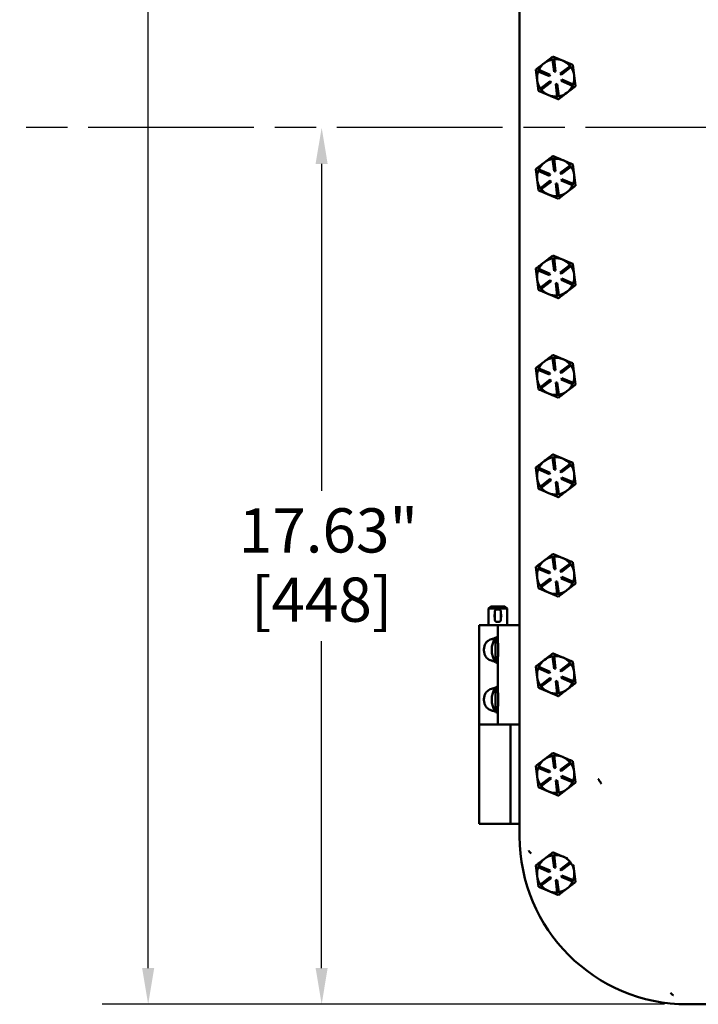
# Model space of a CAD drawing. Units: inches. Extents: x 1 to 162, y 1 to 125.
# Drawn here: x 35 to 48, y 42 to 62 of the extents above; entities that cross this region are included whole.
import ezdxf

# ---------------------------------------------------------------- set-up
doc = ezdxf.new("R2010")
doc.units = ezdxf.units.IN
doc.header["$LTSCALE"] = 7.407407
doc.header["$MEASUREMENT"] = 0
doc.linetypes.add('CHAIN', pattern=[0.7087, 0.4724, -0.0591, 0.1181, -0.0591])
for name, color, linetype, lineweight in [('Centerline (ANSI)', 7, 'Continuous', 25), ('Dimension (ANSI)', 7, 'Continuous', 25), ('Visible (ANSI)', 7, 'Continuous', 50)]:
    doc.layers.add(name, color=color, linetype=linetype, lineweight=lineweight)
doc.styles.add('Note Text (ANSI)', font='tahoma.ttf')
doc.dimstyles.new('Default (ANSI)', dxfattribs={"dimscale": 7.407407, "dimtxt": 0.12, "dimasz": 0.098425, "dimexe": 0.125, "dimexo": 0.0625, "dimgap": 0.031496, "dimtad": 0, "dimtih": 1, "dimtoh": 1, "dimrnd": 1e-08, "dimzin": 4, "dimdsep": 46, "dimtxsty": 'Note Text (ANSI)', "dimcen": 0.09, "dimdle": 0.393701, "dimclrd": 256, "dimclre": 256, "dimclrt": 256, "dimadec": 0, "dimazin": 1, "dimtfac": 1, "dimtofl": 0, "dimtmove": 0, "dimatfit": 3, "dimfxl": 1, "dimtolj": 1, "dimtzin": 4, "dimlwd": -1, "dimlwe": -1, "dimarcsym": 0})

# ---------------------------------------------------------------- blocks, each defined once
blk = doc.blocks.new('*D23')
at = {"layer": 'Defpoints', "color": 0, "transparency": 16777216}
for p in [(47.958, 77.671), (37.113, 42.421), (47.958, 42.421)]:
    blk.add_point(p, dxfattribs=at)
at = {"layer": 'Dimension (ANSI)', "transparency": 16777216}
for p, q in [((47.495, 77.671), (36.187, 77.671)), ((37.113, 76.942), (37.113, 67.076)), ((37.113, 43.15), (37.113, 64.054)), ((47.495, 42.421), (36.187, 42.421))]:
    blk.add_line(p, q, dxfattribs=at)
for points in [[(36.992, 76.942), (37.235, 76.942), (37.113, 77.671)], [(36.992, 43.15), (37.235, 43.15), (37.113, 42.421)]]:
    blk.add_solid(points, dxfattribs=at)
at = {"layer": 'Dimension (ANSI)', "transparency": 16777216, "attachment_point": 2, "style": 'Note Text (ANSI)'}
for s, insert, char_height in [('\\A1; 35.25"', (37.113, 66.724), 0.88889), ('\\A1;[895]', (37.113, 65.332), 0.8889)]:
    blk.add_mtext(s, dxfattribs=dict(at, insert=insert, char_height=char_height))
blk = doc.blocks.new('*D24')
at = {"layer": 'Defpoints', "color": 0, "transparency": 16777216}
for p in [(40.602, 60.046), (41.384, 60.046), (47.958, 42.421)]:
    blk.add_point(p, dxfattribs=at)
at = {"layer": 'Dimension (ANSI)', "transparency": 16777216}
for p, q in [((40.602, 59.317), (40.602, 52.744)), ((40.602, 43.15), (40.602, 49.722)), ((47.495, 42.421), (39.676, 42.421))]:
    blk.add_line(p, q, dxfattribs=at)
for points in [[(40.48, 59.317), (40.723, 59.317), (40.602, 60.046)], [(40.48, 43.15), (40.723, 43.15), (40.602, 42.421)]]:
    blk.add_solid(points, dxfattribs=at)
at = {"layer": 'Dimension (ANSI)', "transparency": 16777216, "attachment_point": 2, "style": 'Note Text (ANSI)'}
for s, insert, char_height in [('\\A1; \\fTahoma|b0|i0;\\H0.8889;17.63"', (40.602, 52.393), 0.88889), ('\\A1;[448]', (40.602, 51), 0.8889)]:
    blk.add_mtext(s, dxfattribs=dict(at, insert=insert, char_height=char_height))

msp = doc.modelspace()

# ---------------------------------------------------------------- linework, layer by layer
at = {"layer": 'Centerline (ANSI)', "linetype": 'CHAIN', "ltscale": 0.952448}
msp.add_line((109.241, 60.046), (17.01, 60.046), dxfattribs=at)
at = {"layer": 'Visible (ANSI)'}
for p, q in [((44.583, 72.046), (44.583, 50.046)), ((45.246, 61.416), (45.275, 61.42)), ((45.277, 61.168), (45.246, 61.416)), ((45.275, 61.42), (45.307, 61.172)), ((45.457, 61.39), (45.449, 61.393)), ((44.956, 61.177), (44.968, 61.205)), ((45.187, 61.08), (44.956, 61.177)), ((44.968, 61.205), (45.199, 61.108)), ((45.307, 61.172), (45.277, 61.168)), ((45.398, 61.134), (45.597, 61.285)), ((45.615, 61.261), (45.417, 61.11)), ((45.597, 61.285), (45.615, 61.261)), ((45.001, 60.831), (45.199, 60.982)), ((45.199, 61.108), (45.187, 61.08)), ((45.199, 60.982), (45.218, 60.958)), ((45.417, 61.11), (45.398, 61.134)), ((45.418, 60.984), (45.429, 61.012)), ((45.648, 60.887), (45.418, 60.984)), ((45.429, 61.012), (45.66, 60.915)), ((45.68, 61.089), (45.679, 61.098)), ((45.019, 60.807), (45.001, 60.831)), ((45.218, 60.958), (45.019, 60.807)), ((45.309, 60.92), (45.339, 60.924)), ((45.341, 60.672), (45.309, 60.92)), ((45.339, 60.924), (45.37, 60.676)), ((45.66, 60.915), (45.648, 60.887)), ((45.37, 60.676), (45.341, 60.672)), ((45.246, 59.416), (45.275, 59.42)), ((45.277, 59.168), (45.246, 59.416)), ((45.275, 59.42), (45.307, 59.172)), ((45.457, 59.39), (45.449, 59.393)), ((44.956, 59.177), (44.968, 59.205)), ((44.968, 59.205), (45.199, 59.108)), ((45.398, 59.134), (45.597, 59.285)), ((45.615, 59.261), (45.417, 59.11)), ((45.597, 59.285), (45.615, 59.261)), ((45.187, 59.08), (44.956, 59.177)), ((45.199, 59.108), (45.187, 59.08)), ((45.307, 59.172), (45.277, 59.168)), ((45.417, 59.11), (45.398, 59.134)), ((45.418, 58.984), (45.429, 59.012)), ((45.429, 59.012), (45.66, 58.915)), ((45.68, 59.089), (45.679, 59.098)), ((45.001, 58.831), (45.199, 58.982)), ((45.019, 58.807), (45.001, 58.831)), ((45.218, 58.958), (45.019, 58.807)), ((45.199, 58.982), (45.218, 58.958)), ((45.309, 58.92), (45.339, 58.924)), ((45.341, 58.672), (45.309, 58.92)), ((45.339, 58.924), (45.37, 58.676)), ((45.648, 58.887), (45.418, 58.984)), ((45.66, 58.915), (45.648, 58.887)), ((45.37, 58.676), (45.341, 58.672)), ((45.246, 57.416), (45.275, 57.42)), ((45.277, 57.168), (45.246, 57.416)), ((45.275, 57.42), (45.307, 57.172)), ((45.398, 57.134), (45.597, 57.285)), ((45.615, 57.261), (45.417, 57.11)), ((45.457, 57.39), (45.449, 57.393)), ((45.597, 57.285), (45.615, 57.261)), ((44.956, 57.177), (44.968, 57.205)), ((45.187, 57.08), (44.956, 57.177)), ((44.968, 57.205), (45.199, 57.108)), ((45.199, 57.108), (45.187, 57.08)), ((45.307, 57.172), (45.277, 57.168)), ((45.417, 57.11), (45.398, 57.134)), ((45.418, 56.984), (45.429, 57.012)), ((45.429, 57.012), (45.66, 56.915)), ((45.68, 57.089), (45.679, 57.098)), ((45.001, 56.831), (45.199, 56.982)), ((45.019, 56.807), (45.001, 56.831)), ((45.218, 56.958), (45.019, 56.807)), ((45.199, 56.982), (45.218, 56.958)), ((45.309, 56.92), (45.339, 56.924)), ((45.341, 56.672), (45.309, 56.92)), ((45.339, 56.924), (45.37, 56.676)), ((45.648, 56.887), (45.418, 56.984)), ((45.66, 56.915), (45.648, 56.887)), ((45.37, 56.676), (45.341, 56.672)), ((45.246, 55.416), (45.275, 55.42)), ((45.277, 55.168), (45.246, 55.416)), ((45.275, 55.42), (45.307, 55.172)), ((45.398, 55.134), (45.597, 55.285)), ((45.615, 55.261), (45.417, 55.11)), ((45.457, 55.39), (45.449, 55.393)), ((45.597, 55.285), (45.615, 55.261)), ((44.956, 55.177), (44.968, 55.205)), ((45.187, 55.08), (44.956, 55.177)), ((44.968, 55.205), (45.199, 55.108)), ((45.199, 55.108), (45.187, 55.08)), ((45.307, 55.172), (45.277, 55.168)), ((45.417, 55.11), (45.398, 55.134)), ((45.68, 55.089), (45.679, 55.098)), ((45.001, 54.831), (45.199, 54.982)), ((45.218, 54.958), (45.019, 54.807)), ((45.199, 54.982), (45.218, 54.958)), ((45.309, 54.92), (45.339, 54.924)), ((45.341, 54.672), (45.309, 54.92)), ((45.339, 54.924), (45.37, 54.676)), ((45.418, 54.984), (45.429, 55.012)), ((45.648, 54.887), (45.418, 54.984)), ((45.429, 55.012), (45.66, 54.915)), ((45.66, 54.915), (45.648, 54.887)), ((45.019, 54.807), (45.001, 54.831)), ((45.37, 54.676), (45.341, 54.672)), ((45.246, 53.416), (45.275, 53.42)), ((45.277, 53.168), (45.246, 53.416)), ((45.275, 53.42), (45.307, 53.172)), ((45.398, 53.134), (45.597, 53.285)), ((45.615, 53.261), (45.417, 53.11)), ((45.457, 53.39), (45.449, 53.393)), ((45.597, 53.285), (45.615, 53.261)), ((44.956, 53.177), (44.968, 53.205)), ((45.187, 53.08), (44.956, 53.177)), ((44.968, 53.205), (45.199, 53.108)), ((45.199, 53.108), (45.187, 53.08)), ((45.307, 53.172), (45.277, 53.168)), ((45.417, 53.11), (45.398, 53.134)), ((45.68, 53.089), (45.679, 53.098)), ((45.001, 52.831), (45.199, 52.982)), ((45.218, 52.958), (45.019, 52.807)), ((45.199, 52.982), (45.218, 52.958)), ((45.309, 52.92), (45.339, 52.924)), ((45.341, 52.672), (45.309, 52.92)), ((45.339, 52.924), (45.37, 52.676)), ((45.418, 52.984), (45.429, 53.012)), ((45.648, 52.887), (45.418, 52.984)), ((45.429, 53.012), (45.66, 52.915)), ((45.66, 52.915), (45.648, 52.887)), ((45.019, 52.807), (45.001, 52.831)), ((45.37, 52.676), (45.341, 52.672)), ((45.246, 51.416), (45.275, 51.42)), ((45.277, 51.168), (45.246, 51.416)), ((45.275, 51.42), (45.307, 51.172)), ((45.398, 51.134), (45.597, 51.285)), ((45.457, 51.39), (45.449, 51.393)), ((45.597, 51.285), (45.615, 51.261)), ((44.956, 51.177), (44.968, 51.205)), ((45.187, 51.08), (44.956, 51.177)), ((44.968, 51.205), (45.199, 51.108)), ((45.199, 51.108), (45.187, 51.08)), ((45.307, 51.172), (45.277, 51.168)), ((45.417, 51.11), (45.398, 51.134)), ((45.615, 51.261), (45.417, 51.11)), ((45.68, 51.089), (45.679, 51.098)), ((45.001, 50.831), (45.199, 50.982)), ((45.218, 50.958), (45.019, 50.807)), ((45.199, 50.982), (45.218, 50.958)), ((45.309, 50.92), (45.339, 50.924)), ((45.341, 50.672), (45.309, 50.92)), ((45.339, 50.924), (45.37, 50.676)), ((45.418, 50.984), (45.429, 51.012)), ((45.648, 50.887), (45.418, 50.984)), ((45.429, 51.012), (45.66, 50.915)), ((45.66, 50.915), (45.648, 50.887)), ((45.019, 50.807), (45.001, 50.831)), ((45.37, 50.676), (45.341, 50.672)), ((44.002, 50.421), (43.958, 50.377)), ((44.333, 50.377), (43.958, 50.377)), ((43.958, 50.046), (43.958, 50.377)), ((44.002, 50.421), (44.289, 50.421)), ((44.083, 50.152), (44.083, 50.315)), ((44.164, 50.358), (44.127, 50.358)), ((44.208, 50.315), (44.208, 50.152)), ((44.289, 50.421), (44.333, 50.377)), ((44.333, 50.046), (44.333, 50.377)), ((44.164, 50.108), (44.127, 50.108)), ((44.052, 50.046), (43.771, 50.046)), ((43.771, 50.046), (43.771, 48.046)), ((44.052, 50.046), (44.146, 50.046)), ((44.146, 50.046), (44.146, 49.723)), ((44.396, 50.046), (44.146, 50.046)), ((44.396, 50.046), (44.552, 50.046)), ((44.583, 50.046), (44.552, 50.046)), ((44.583, 50.046), (44.583, 48.046)), ((44.1, 49.798), (44.1, 49.294)), ((44.146, 49.798), (44.1, 49.798)), ((44.146, 49.294), (44.1, 49.294)), ((44.146, 49.369), (44.146, 48.723)), ((45.246, 49.416), (45.275, 49.42)), ((45.277, 49.168), (45.246, 49.416)), ((45.275, 49.42), (45.307, 49.172)), ((45.457, 49.39), (45.449, 49.393)), ((44.956, 49.177), (44.968, 49.205)), ((45.187, 49.08), (44.956, 49.177)), ((44.968, 49.205), (45.199, 49.108)), ((45.199, 49.108), (45.187, 49.08)), ((45.307, 49.172), (45.277, 49.168)), ((45.398, 49.134), (45.597, 49.285)), ((45.417, 49.11), (45.398, 49.134)), ((45.615, 49.261), (45.417, 49.11)), ((45.597, 49.285), (45.615, 49.261)), ((45.68, 49.089), (45.679, 49.098)), ((45.001, 48.831), (45.199, 48.982)), ((45.218, 48.958), (45.019, 48.807)), ((45.199, 48.982), (45.218, 48.958)), ((45.309, 48.92), (45.339, 48.924)), ((45.341, 48.672), (45.309, 48.92)), ((45.339, 48.924), (45.37, 48.676)), ((45.418, 48.984), (45.429, 49.012)), ((45.648, 48.887), (45.418, 48.984)), ((45.429, 49.012), (45.66, 48.915)), ((45.66, 48.915), (45.648, 48.887)), ((44.1, 48.798), (44.1, 48.294)), ((44.146, 48.798), (44.1, 48.798)), ((45.019, 48.807), (45.001, 48.831)), ((45.37, 48.676), (45.341, 48.672)), ((44.146, 48.369), (44.146, 48.046)), ((44.146, 48.294), (44.1, 48.294)), ((43.771, 48.046), (44.052, 48.046)), ((43.771, 46.046), (43.771, 48.046)), ((44.052, 48.046), (43.771, 48.046)), ((44.052, 48.046), (44.146, 48.046)), ((44.396, 48.046), (44.146, 48.046)), ((44.396, 48.046), (44.552, 48.046)), ((44.402, 46.046), (44.402, 48.046)), ((44.583, 48.046), (44.552, 48.046)), ((44.583, 48.046), (44.583, 45.796)), ((45.246, 47.416), (45.275, 47.42)), ((45.277, 47.168), (45.246, 47.416)), ((45.275, 47.42), (45.307, 47.172)), ((45.457, 47.39), (45.449, 47.393)), ((44.956, 47.177), (44.968, 47.205)), ((45.187, 47.08), (44.956, 47.177)), ((44.968, 47.205), (45.199, 47.108)), ((45.307, 47.172), (45.277, 47.168)), ((45.398, 47.134), (45.597, 47.285)), ((45.417, 47.11), (45.398, 47.134)), ((45.615, 47.261), (45.417, 47.11)), ((45.597, 47.285), (45.615, 47.261)), ((45.001, 46.831), (45.199, 46.982)), ((45.218, 46.958), (45.019, 46.807)), ((45.199, 47.108), (45.187, 47.08)), ((45.199, 46.982), (45.218, 46.958)), ((45.309, 46.92), (45.339, 46.924)), ((45.341, 46.672), (45.309, 46.92)), ((45.339, 46.924), (45.37, 46.676)), ((45.418, 46.984), (45.429, 47.012)), ((45.648, 46.887), (45.418, 46.984)), ((45.429, 47.012), (45.66, 46.915)), ((45.66, 46.915), (45.648, 46.887)), ((45.68, 47.089), (45.679, 47.098)), ((45.019, 46.807), (45.001, 46.831)), ((46.214, 46.883), (46.184, 46.914)), ((45.37, 46.676), (45.341, 46.672)), ((43.771, 46.046), (44.402, 46.046)), ((44.527, 46.046), (44.402, 46.046)), ((44.527, 46.046), (44.583, 46.046)), ((44.801, 45.468), (44.783, 45.486)), ((44.788, 45.454), (44.801, 45.468)), ((44.813, 45.479), (44.801, 45.468)), ((45.246, 45.416), (45.275, 45.42)), ((45.277, 45.168), (45.246, 45.416)), ((45.275, 45.42), (45.307, 45.172)), ((45.457, 45.39), (45.449, 45.393)), ((44.956, 45.177), (44.968, 45.205)), ((45.187, 45.08), (44.956, 45.177)), ((44.968, 45.205), (45.199, 45.108)), ((45.307, 45.172), (45.277, 45.168)), ((45.398, 45.134), (45.597, 45.285)), ((45.417, 45.11), (45.398, 45.134)), ((45.615, 45.261), (45.417, 45.11)), ((45.597, 45.285), (45.615, 45.261)), ((45.001, 44.831), (45.199, 44.982)), ((45.218, 44.958), (45.019, 44.807)), ((45.199, 45.108), (45.187, 45.08)), ((45.199, 44.982), (45.218, 44.958)), ((45.418, 44.984), (45.429, 45.012)), ((45.648, 44.887), (45.418, 44.984)), ((45.429, 45.012), (45.66, 44.915)), ((45.68, 45.089), (45.679, 45.098)), ((45.019, 44.807), (45.001, 44.831)), ((45.309, 44.92), (45.339, 44.924)), ((45.341, 44.672), (45.309, 44.92)), ((45.339, 44.924), (45.37, 44.676)), ((45.66, 44.915), (45.648, 44.887)), ((45.37, 44.676), (45.341, 44.672)), ((47.63, 42.639), (47.616, 42.626)), ((47.63, 42.639), (47.641, 42.651)), ((47.648, 42.621), (47.63, 42.639)), ((47.958, 42.421), (70.458, 42.421))]:
    msp.add_line(p, q, dxfattribs=at)
for centre, radius, start, end in [((45.308, 61.046), 0.375, 99.5738, 127.2813), ((45.308, 61.046), 0.375, 67.902, 94.9889), ((45.308, 61.046), 0.375, 66.6607, 67.902), ((45.308, 61.046), 0.375, 39.5738, 66.6607), ((45.308, 61.046), 0.375, 159.5738, 187.2813), ((45.308, 61.046), 0.375, 127.2813, 154.9889), ((45.308, 61.046), 0.375, 7.902, 34.9889), ((45.308, 61.046), 0.375, 187.2813, 214.9889), ((45.308, 61.046), 0.375, 339.5738, 6.6607), ((45.308, 61.046), 0.375, 6.6607, 7.902), ((45.308, 61.046), 0.375, 219.5738, 247.2813), ((45.308, 61.046), 0.375, 307.2813, 334.9889), ((45.308, 61.046), 0.375, 247.2813, 274.9889), ((45.308, 61.046), 0.375, 279.5738, 307.2813), ((45.308, 59.046), 0.375, 99.5738, 127.2813), ((45.308, 59.046), 0.375, 67.902, 94.9889), ((45.308, 59.046), 0.375, 66.6607, 67.902), ((45.308, 59.046), 0.375, 39.5738, 66.6607), ((45.308, 59.046), 0.375, 127.2813, 154.9889), ((45.308, 59.046), 0.375, 7.902, 34.9889), ((45.308, 59.046), 0.375, 159.5738, 187.2813), ((45.308, 59.046), 0.375, 187.2813, 214.9889), ((45.308, 59.046), 0.375, 339.5738, 6.6607), ((45.308, 59.046), 0.375, 6.6607, 7.902), ((45.308, 59.046), 0.375, 219.5738, 247.2813), ((45.308, 59.046), 0.375, 307.2813, 334.9889), ((45.308, 59.046), 0.375, 247.2813, 274.9889), ((45.308, 59.046), 0.375, 279.5738, 307.2813), ((45.308, 57.046), 0.375, 99.5738, 127.2813), ((45.308, 57.046), 0.375, 67.902, 94.9889), ((45.308, 57.046), 0.375, 127.2813, 154.9889), ((45.308, 57.046), 0.375, 66.6607, 67.902), ((45.308, 57.046), 0.375, 39.5738, 66.6607), ((45.308, 57.046), 0.375, 7.902, 34.9889), ((45.308, 57.046), 0.375, 159.5738, 187.2813), ((45.308, 57.046), 0.375, 339.5738, 6.6607), ((45.308, 57.046), 0.375, 6.6607, 7.902), ((45.308, 57.046), 0.375, 187.2813, 214.9889), ((45.308, 57.046), 0.375, 307.2813, 334.9889), ((45.308, 57.046), 0.375, 219.5738, 247.2813), ((45.308, 57.046), 0.375, 247.2813, 274.9889), ((45.308, 57.046), 0.375, 279.5738, 307.2813), ((45.308, 55.046), 0.375, 127.2813, 154.9889), ((45.308, 55.046), 0.375, 99.5738, 127.2813), ((45.308, 55.046), 0.375, 67.902, 94.9889), ((45.308, 55.046), 0.375, 66.6607, 67.902), ((45.308, 55.046), 0.375, 39.5738, 66.6607), ((45.308, 55.046), 0.375, 7.902, 34.9889), ((45.308, 55.046), 0.375, 159.5738, 187.2813), ((45.308, 55.046), 0.375, 339.5738, 6.6607), ((45.308, 55.046), 0.375, 6.6607, 7.902), ((45.308, 55.046), 0.375, 187.2813, 214.9889), ((45.308, 55.046), 0.375, 307.2813, 334.9889), ((45.308, 55.046), 0.375, 219.5738, 247.2813), ((45.308, 55.046), 0.375, 247.2813, 274.9889), ((45.308, 55.046), 0.375, 279.5738, 307.2813), ((45.308, 53.046), 0.375, 127.2813, 154.9889), ((45.308, 53.046), 0.375, 99.5738, 127.2813), ((45.308, 53.046), 0.375, 67.902, 94.9889), ((45.308, 53.046), 0.375, 66.6607, 67.902), ((45.308, 53.046), 0.375, 39.5738, 66.6607), ((45.308, 53.046), 0.375, 7.902, 34.9889), ((45.308, 53.046), 0.375, 159.5738, 187.2813), ((45.308, 53.046), 0.375, 339.5738, 6.6607), ((45.308, 53.046), 0.375, 6.6607, 7.902), ((45.308, 53.046), 0.375, 187.2813, 214.9889), ((45.308, 53.046), 0.375, 307.2813, 334.9889), ((45.308, 53.046), 0.375, 219.5738, 247.2813), ((45.308, 53.046), 0.375, 247.2813, 274.9889), ((45.308, 53.046), 0.375, 279.5738, 307.2813), ((45.308, 51.046), 0.375, 127.2813, 154.9889), ((45.308, 51.046), 0.375, 99.5738, 127.2813), ((45.308, 51.046), 0.375, 67.902, 94.9889), ((45.308, 51.046), 0.375, 66.6607, 67.902), ((45.308, 51.046), 0.375, 39.5738, 66.6607), ((45.308, 51.046), 0.375, 159.5738, 187.2813), ((45.308, 51.046), 0.375, 7.902, 34.9889), ((45.308, 51.046), 0.375, 339.5738, 6.6607), ((45.308, 51.046), 0.375, 6.6607, 7.902), ((45.308, 51.046), 0.375, 187.2813, 214.9889), ((45.308, 51.046), 0.375, 307.2813, 334.9889), ((45.308, 51.046), 0.375, 219.5738, 247.2813), ((45.308, 51.046), 0.375, 247.2813, 274.9889), ((45.308, 51.046), 0.375, 279.5738, 307.2813), ((44.127, 50.315), 0.0438, 90, 180), ((44.164, 50.315), 0.0438, 0, 90), ((44.127, 50.152), 0.0438, 180, 270), ((44.164, 50.152), 0.0438, 270, 0), ((44.468, 49.546), 0.446, 145.6029, 214.3971), ((45.308, 49.046), 0.375, 127.2813, 154.9889), ((45.308, 49.046), 0.375, 99.5738, 127.2813), ((45.308, 49.046), 0.375, 67.902, 94.9889), ((45.308, 49.046), 0.375, 66.6607, 67.902), ((45.308, 49.046), 0.375, 39.5738, 66.6607), ((45.308, 49.046), 0.375, 159.5738, 187.2813), ((45.308, 49.046), 0.375, 7.902, 34.9889), ((45.308, 49.046), 0.375, 6.6607, 7.902), ((45.308, 49.046), 0.375, 187.2813, 214.9889), ((45.308, 49.046), 0.375, 339.5738, 6.6607), ((44.468, 48.546), 0.446, 145.6029, 214.3971), ((45.308, 49.046), 0.375, 219.5738, 247.2813), ((45.308, 49.046), 0.375, 247.2813, 274.9889), ((45.308, 49.046), 0.375, 279.5738, 307.2813), ((45.308, 49.046), 0.375, 307.2813, 334.9889), ((45.308, 47.046), 0.375, 127.2813, 154.9889), ((45.308, 47.046), 0.375, 99.5738, 127.2813), ((45.308, 47.046), 0.375, 67.902, 94.9889), ((45.308, 47.046), 0.375, 66.6607, 67.902), ((45.308, 47.046), 0.375, 39.5738, 66.6607), ((45.308, 47.046), 0.375, 159.5738, 187.2813), ((45.308, 47.046), 0.375, 7.902, 34.9889), ((45.308, 47.046), 0.375, 187.2813, 214.9889), ((45.308, 47.046), 0.375, 339.5738, 6.6607), ((45.308, 47.046), 0.375, 6.6607, 7.902), ((45.308, 47.046), 0.375, 219.5738, 247.2813), ((45.308, 47.046), 0.375, 279.5738, 307.2813), ((45.308, 47.046), 0.375, 307.2813, 334.9889), ((45.308, 47.046), 0.375, 247.2813, 274.9889), ((47.958, 45.796), 3.375, 180, 270), ((45.308, 45.046), 0.375, 127.2813, 154.9889), ((45.308, 45.046), 0.375, 99.5738, 127.2813), ((45.308, 45.046), 0.375, 67.902, 94.9889), ((45.308, 45.046), 0.375, 39.5738, 66.6607), ((45.308, 45.046), 0.375, 159.5738, 187.2813), ((45.308, 45.046), 0.375, 7.902, 34.9889), ((45.308, 45.046), 0.375, 187.2813, 214.9889), ((45.308, 45.046), 0.375, 339.5738, 6.6607), ((45.308, 45.046), 0.375, 219.5738, 247.2813), ((45.308, 45.046), 0.375, 279.5738, 307.2813), ((45.308, 45.046), 0.375, 307.2813, 334.9889), ((45.308, 45.046), 0.375, 247.2813, 274.9889)]:
    msp.add_arc(centre, radius, start, end, dxfattribs=at)
for centre, major_axis, start_param, end_param in [((44.79, 45.452), (-0.0431, -0.0453), 4.109263, 4.71155), ((47.614, 42.628), (0.0453, 0.0431), 4.713228, 5.315515)]:
    msp.add_ellipse(centre, major_axis=major_axis, ratio=0.034901, start_param=start_param, end_param=end_param, dxfattribs=at)
for points, weights in [([(45.253, 61.475), (45.161, 61.405), (45.081, 61.344)], [1.34575504669, 1.4498267712, 1.44982677123]), ([(45.449, 61.393), (45.358, 61.432), (45.253, 61.475)], [1.44983996636, 1.44777813008, 1.34576446124]), ([(45.653, 61.308), (45.548, 61.352), (45.457, 61.39)], [1.34578561867, 1.44777834384, 1.44983996629]), ([(45.081, 61.344), (45.001, 61.283), (44.909, 61.213)], [1.44982677128, 1.44982677124, 1.34573389249]), ([(44.909, 61.213), (44.923, 61.098), (44.936, 60.998)], [1.34573389251, 1.44982677124, 1.44982677128]), ([(45.679, 61.098), (45.667, 61.195), (45.653, 61.308)], [1.44983996631, 1.44777834385, 1.34578561867]), ([(44.936, 60.998), (44.949, 60.899), (44.963, 60.784)], [1.44982677125, 1.44982677121, 1.34573389247]), ([(45.707, 60.879), (45.693, 60.992), (45.68, 61.089)], [1.34576446124, 1.44777813007, 1.44983996635]), ([(44.963, 60.784), (45.071, 60.739), (45.163, 60.7)], [1.34573389246, 1.4498267712, 1.44982677123]), ([(45.535, 60.748), (45.615, 60.808), (45.707, 60.879)], [1.44982677127, 1.44982677123, 1.34575504671]), ([(45.163, 60.7), (45.256, 60.661), (45.363, 60.616)], [1.44982677129, 1.44982677125, 1.3457338925]), ([(45.363, 60.616), (45.455, 60.687), (45.535, 60.748)], [1.34573389248, 1.44982677121, 1.44982677125]), ([(45.253, 59.475), (45.161, 59.405), (45.081, 59.344)], [1.34575504669, 1.4498267712, 1.44982677123]), ([(45.449, 59.393), (45.358, 59.432), (45.253, 59.475)], [1.44983996636, 1.44777813008, 1.34576446124]), ([(45.653, 59.308), (45.548, 59.352), (45.457, 59.39)], [1.34578561867, 1.44777834384, 1.44983996629]), ([(45.081, 59.344), (45.001, 59.283), (44.909, 59.213)], [1.44982677128, 1.44982677124, 1.34573389249]), ([(44.909, 59.213), (44.923, 59.098), (44.936, 58.998)], [1.34573389251, 1.44982677124, 1.44982677128]), ([(45.679, 59.098), (45.667, 59.195), (45.653, 59.308)], [1.44983996631, 1.44777834385, 1.34578561867]), ([(44.936, 58.998), (44.949, 58.899), (44.963, 58.784)], [1.44982677125, 1.44982677121, 1.34573389247]), ([(45.707, 58.879), (45.693, 58.992), (45.68, 59.089)], [1.34576446124, 1.44777813007, 1.44983996635]), ([(45.535, 58.748), (45.615, 58.808), (45.707, 58.879)], [1.44982677127, 1.44982677123, 1.34575504671]), ([(44.963, 58.784), (45.071, 58.739), (45.163, 58.7)], [1.34573389246, 1.4498267712, 1.44982677123]), ([(45.163, 58.7), (45.256, 58.661), (45.363, 58.616)], [1.44982677129, 1.44982677125, 1.3457338925]), ([(45.363, 58.616), (45.455, 58.687), (45.535, 58.748)], [1.34573389248, 1.44982677121, 1.44982677125]), ([(45.253, 57.475), (45.161, 57.405), (45.081, 57.344)], [1.34575504669, 1.4498267712, 1.44982677123]), ([(45.449, 57.393), (45.358, 57.432), (45.253, 57.475)], [1.44983996636, 1.44777813008, 1.34576446124]), ([(45.081, 57.344), (45.001, 57.283), (44.909, 57.213)], [1.44982677128, 1.44982677124, 1.34573389249]), ([(44.909, 57.213), (44.923, 57.098), (44.936, 56.998)], [1.34573389251, 1.44982677124, 1.44982677128]), ([(45.653, 57.308), (45.548, 57.352), (45.457, 57.39)], [1.34578561867, 1.44777834384, 1.44983996629]), ([(45.679, 57.098), (45.667, 57.195), (45.653, 57.308)], [1.44983996631, 1.44777834385, 1.34578561867]), ([(45.707, 56.879), (45.693, 56.992), (45.68, 57.089)], [1.34576446124, 1.44777813007, 1.44983996635]), ([(44.936, 56.998), (44.949, 56.899), (44.963, 56.784)], [1.44982677125, 1.44982677121, 1.34573389247]), ([(45.535, 56.748), (45.615, 56.808), (45.707, 56.879)], [1.44982677127, 1.44982677123, 1.34575504671]), ([(44.963, 56.784), (45.071, 56.739), (45.163, 56.7)], [1.34573389246, 1.4498267712, 1.44982677123]), ([(45.163, 56.7), (45.256, 56.661), (45.363, 56.616)], [1.44982677129, 1.44982677125, 1.3457338925]), ([(45.363, 56.616), (45.455, 56.687), (45.535, 56.748)], [1.34573389248, 1.44982677121, 1.44982677125]), ([(45.253, 55.475), (45.161, 55.405), (45.081, 55.344)], [1.34575504669, 1.4498267712, 1.44982677123]), ([(45.449, 55.393), (45.358, 55.432), (45.253, 55.475)], [1.44983996636, 1.44777813008, 1.34576446124]), ([(45.081, 55.344), (45.001, 55.283), (44.909, 55.213)], [1.44982677128, 1.44982677124, 1.34573389249]), ([(45.653, 55.308), (45.548, 55.352), (45.457, 55.39)], [1.34578561867, 1.44777834384, 1.44983996629]), ([(45.679, 55.098), (45.667, 55.195), (45.653, 55.308)], [1.44983996631, 1.44777834385, 1.34578561867]), ([(44.909, 55.213), (44.923, 55.098), (44.936, 54.998)], [1.34573389251, 1.44982677124, 1.44982677128]), ([(45.707, 54.879), (45.693, 54.992), (45.68, 55.089)], [1.34576446124, 1.44777813007, 1.44983996635]), ([(44.936, 54.998), (44.949, 54.899), (44.963, 54.784)], [1.44982677125, 1.44982677121, 1.34573389247]), ([(45.535, 54.748), (45.615, 54.808), (45.707, 54.879)], [1.44982677127, 1.44982677123, 1.34575504671]), ([(44.963, 54.784), (45.071, 54.739), (45.163, 54.7)], [1.34573389246, 1.4498267712, 1.44982677123]), ([(45.163, 54.7), (45.256, 54.661), (45.363, 54.616)], [1.44982677129, 1.44982677125, 1.3457338925]), ([(45.363, 54.616), (45.455, 54.687), (45.535, 54.748)], [1.34573389248, 1.44982677121, 1.44982677125]), ([(45.253, 53.475), (45.161, 53.405), (45.081, 53.344)], [1.34575504669, 1.4498267712, 1.44982677123]), ([(45.449, 53.393), (45.358, 53.432), (45.253, 53.475)], [1.44983996636, 1.44777813008, 1.34576446124]), ([(45.081, 53.344), (45.001, 53.283), (44.909, 53.213)], [1.44982677128, 1.44982677124, 1.34573389249]), ([(45.653, 53.308), (45.548, 53.352), (45.457, 53.39)], [1.34578561867, 1.44777834384, 1.44983996629]), ([(45.679, 53.098), (45.667, 53.195), (45.653, 53.308)], [1.44983996631, 1.44777834385, 1.34578561867]), ([(44.909, 53.213), (44.923, 53.098), (44.936, 52.998)], [1.34573389251, 1.44982677124, 1.44982677128]), ([(45.707, 52.879), (45.693, 52.992), (45.68, 53.089)], [1.34576446124, 1.44777813007, 1.44983996635]), ([(44.936, 52.998), (44.949, 52.899), (44.963, 52.784)], [1.44982677125, 1.44982677121, 1.34573389247]), ([(45.535, 52.748), (45.615, 52.808), (45.707, 52.879)], [1.44982677127, 1.44982677123, 1.34575504671]), ([(44.963, 52.784), (45.071, 52.739), (45.163, 52.7)], [1.34573389246, 1.4498267712, 1.44982677123]), ([(45.163, 52.7), (45.256, 52.661), (45.363, 52.616)], [1.44982677129, 1.44982677125, 1.3457338925]), ([(45.363, 52.616), (45.455, 52.687), (45.535, 52.748)], [1.34573389248, 1.44982677121, 1.44982677125]), ([(45.253, 51.475), (45.161, 51.405), (45.081, 51.344)], [1.34575504669, 1.4498267712, 1.44982677123]), ([(45.449, 51.393), (45.358, 51.432), (45.253, 51.475)], [1.44983996636, 1.44777813008, 1.34576446124]), ([(45.081, 51.344), (45.001, 51.283), (44.909, 51.213)], [1.44982677128, 1.44982677124, 1.34573389249]), ([(45.653, 51.308), (45.548, 51.352), (45.457, 51.39)], [1.34578561867, 1.44777834384, 1.44983996629]), ([(45.679, 51.098), (45.667, 51.195), (45.653, 51.308)], [1.44983996631, 1.44777834385, 1.34578561867]), ([(44.909, 51.213), (44.923, 51.098), (44.936, 50.998)], [1.34573389251, 1.44982677124, 1.44982677128]), ([(45.707, 50.879), (45.693, 50.992), (45.68, 51.089)], [1.34576446124, 1.44777813007, 1.44983996635]), ([(44.936, 50.998), (44.949, 50.899), (44.963, 50.784)], [1.44982677125, 1.44982677121, 1.34573389247]), ([(45.535, 50.748), (45.615, 50.808), (45.707, 50.879)], [1.44982677127, 1.44982677123, 1.34575504671]), ([(44.963, 50.784), (45.071, 50.739), (45.163, 50.7)], [1.34573389246, 1.4498267712, 1.44982677123]), ([(45.163, 50.7), (45.256, 50.661), (45.363, 50.616)], [1.44982677129, 1.44982677125, 1.3457338925]), ([(45.363, 50.616), (45.455, 50.687), (45.535, 50.748)], [1.34573389248, 1.44982677121, 1.44982677125]), ([(45.081, 49.344), (45.001, 49.283), (44.909, 49.213)], [1.44982677128, 1.44982677124, 1.34573389249]), ([(45.253, 49.475), (45.161, 49.405), (45.081, 49.344)], [1.34575504669, 1.4498267712, 1.44982677123]), ([(45.449, 49.393), (45.358, 49.432), (45.253, 49.475)], [1.44983996636, 1.44777813008, 1.34576446124]), ([(45.653, 49.308), (45.548, 49.352), (45.457, 49.39)], [1.34578561867, 1.44777834384, 1.44983996629]), ([(45.679, 49.098), (45.667, 49.195), (45.653, 49.308)], [1.44983996631, 1.44777834385, 1.34578561867]), ([(44.909, 49.213), (44.923, 49.098), (44.936, 48.998)], [1.34573389251, 1.44982677124, 1.44982677128]), ([(44.936, 48.998), (44.949, 48.899), (44.963, 48.784)], [1.44982677125, 1.44982677121, 1.34573389247]), ([(45.707, 48.879), (45.693, 48.992), (45.68, 49.089)], [1.34576446124, 1.44777813007, 1.44983996635]), ([(44.963, 48.784), (45.071, 48.739), (45.163, 48.7)], [1.34573389246, 1.4498267712, 1.44982677123]), ([(45.163, 48.7), (45.256, 48.661), (45.363, 48.616)], [1.44982677129, 1.44982677125, 1.3457338925]), ([(45.363, 48.616), (45.455, 48.687), (45.535, 48.748)], [1.34573389248, 1.44982677121, 1.44982677125]), ([(45.535, 48.748), (45.615, 48.808), (45.707, 48.879)], [1.44982677127, 1.44982677123, 1.34575504671]), ([(45.081, 47.344), (45.001, 47.283), (44.909, 47.213)], [1.44982677128, 1.44982677124, 1.34573389249]), ([(45.253, 47.475), (45.161, 47.405), (45.081, 47.344)], [1.34575504669, 1.4498267712, 1.44982677123]), ([(45.449, 47.393), (45.358, 47.432), (45.253, 47.475)], [1.44983996636, 1.44777813008, 1.34576446124]), ([(45.653, 47.308), (45.548, 47.352), (45.457, 47.39)], [1.34578561867, 1.44777834384, 1.44983996629]), ([(44.909, 47.213), (44.923, 47.098), (44.936, 46.998)], [1.34573389251, 1.44982677124, 1.44982677128]), ([(45.679, 47.098), (45.667, 47.195), (45.653, 47.308)], [1.44983996631, 1.44777834385, 1.34578561867]), ([(44.936, 46.998), (44.949, 46.899), (44.963, 46.784)], [1.44982677125, 1.44982677121, 1.34573389247]), ([(45.707, 46.879), (45.693, 46.992), (45.68, 47.089)], [1.34576446124, 1.44777813007, 1.44983996635]), ([(44.963, 46.784), (45.071, 46.739), (45.163, 46.7)], [1.34573389246, 1.4498267712, 1.44982677123]), ([(45.363, 46.616), (45.455, 46.687), (45.535, 46.748)], [1.34573389248, 1.44982677121, 1.44982677125]), ([(45.535, 46.748), (45.615, 46.808), (45.707, 46.879)], [1.44982677127, 1.44982677123, 1.34575504671]), ([(45.163, 46.7), (45.256, 46.661), (45.363, 46.616)], [1.44982677129, 1.44982677125, 1.3457338925]), ([(45.081, 45.344), (45.001, 45.283), (44.909, 45.213)], [1.44982677128, 1.44982677124, 1.34573389249]), ([(45.253, 45.475), (45.161, 45.405), (45.081, 45.344)], [1.34575504669, 1.4498267712, 1.44982677123]), ([(45.449, 45.393), (45.358, 45.432), (45.253, 45.475)], [1.44983996636, 1.44777813008, 1.34576446124]), ([(45.552, 45.35), (45.504, 45.371), (45.457, 45.39)], [1.42108284665, 1.44877574112, 1.44983996629]), ([(44.909, 45.213), (44.923, 45.098), (44.936, 44.998)], [1.34573389251, 1.44982677124, 1.44982677128]), ([(45.679, 45.098), (45.672, 45.159), (45.663, 45.224)], [1.44983996631, 1.44854247531, 1.40766358769]), ([(44.936, 44.998), (44.949, 44.899), (44.963, 44.784)], [1.44982677125, 1.44982677121, 1.34573389247]), ([(45.707, 44.879), (45.693, 44.992), (45.68, 45.089)], [1.34576446124, 1.44777813007, 1.44983996635]), ([(44.963, 44.784), (45.071, 44.739), (45.163, 44.7)], [1.34573389246, 1.4498267712, 1.44982677123]), ([(45.363, 44.616), (45.455, 44.687), (45.535, 44.748)], [1.34573389248, 1.44982677121, 1.44982677125]), ([(45.535, 44.748), (45.615, 44.808), (45.707, 44.879)], [1.44982677127, 1.44982677123, 1.34575504671]), ([(45.163, 44.7), (45.256, 44.661), (45.363, 44.616)], [1.44982677129, 1.44982677125, 1.3457338925])]:
    msp.add_rational_spline(points, weights, degree=2, dxfattribs=at)
for points, knots in [([(44.083, 50.201), (44.082, 50.203), (44.081, 50.205), (44.077, 50.215), (44.075, 50.225), (44.075, 50.242), (44.077, 50.252), (44.081, 50.262), (44.082, 50.264), (44.083, 50.266)], [0.4620869, 0.4620869, 0.4620869, 0.4620869, 0.47589, 0.47589, 0.543904, 0.543904, 0.6119181, 0.6119181, 0.6257212, 0.6257212, 0.6257212, 0.6257212]), ([(44.208, 50.266), (44.209, 50.264), (44.21, 50.262), (44.214, 50.252), (44.216, 50.242), (44.216, 50.233)], [1.00599091, 1.00599091, 1.00599091, 1.00599091, 1.01979404, 1.01979404, 1.08780807, 1.08780807, 1.08780807, 1.08780807]), ([(44.216, 50.233), (44.216, 50.225), (44.214, 50.215), (44.21, 50.205), (44.209, 50.203), (44.208, 50.201)], [0, 0, 0, 0, 0.06801403, 0.06801403, 0.08181716, 0.08181716, 0.08181716, 0.08181716]), ([(44.052, 49.321), (44.048, 49.321), (44.044, 49.322), (44.005, 49.331), (43.974, 49.343), (43.939, 49.368), (43.929, 49.377), (43.911, 49.397), (43.903, 49.408), (43.887, 49.436), (43.879, 49.457), (43.868, 49.501), (43.866, 49.524), (43.866, 49.568), (43.868, 49.591), (43.879, 49.635), (43.887, 49.656), (43.903, 49.684), (43.911, 49.695), (43.929, 49.715), (43.939, 49.724), (43.974, 49.749), (44.005, 49.761), (44.044, 49.77), (44.048, 49.771), (44.052, 49.771)], [-1.898641, -1.898641, -1.898641, -1.898641, -1.868272, -1.868272, -1.605843, -1.605843, -1.501407, -1.501407, -1.39697, -1.39697, -1.231161, -1.231161, -1.065351, -1.065351, -0.899541, -0.899541, -0.733731, -0.733731, -0.629295, -0.629295, -0.524859, -0.524859, -0.262429, -0.262429, -0.232061, -0.232061, -0.232061, -0.232061]), ([(44.052, 49.771), (44.057, 49.773), (44.063, 49.774), (44.076, 49.778), (44.083, 49.78), (44.09, 49.783)], [1.0602233, 1.0602233, 1.0602233, 1.0602233, 1.1040478, 1.1040478, 1.1662814, 1.1662814, 1.1662814, 1.1662814]), ([(44.118, 49.798), (44.125, 49.802), (44.131, 49.806), (44.142, 49.816), (44.146, 49.82), (44.146, 49.823)], [1.2683122, 1.2683122, 1.2683122, 1.2683122, 1.3542474, 1.3542474, 1.4817742, 1.4817742, 1.4817742, 1.4817742]), ([(44.146, 49.723), (44.146, 49.704), (44.147, 49.683), (44.151, 49.624), (44.153, 49.584), (44.153, 49.508), (44.151, 49.468), (44.147, 49.409), (44.146, 49.388), (44.146, 49.369)], [4.078402, 4.078402, 4.078402, 4.078402, 4.2553441, 4.2553441, 4.5460442, 4.5460442, 4.8367443, 4.8367443, 5.0136864, 5.0136864, 5.0136864, 5.0136864]), ([(44.09, 49.309), (44.083, 49.311), (44.076, 49.314), (44.063, 49.318), (44.057, 49.319), (44.052, 49.321)], [0.7964686, 0.7964686, 0.7964686, 0.7964686, 0.8587022, 0.8587022, 0.9025267, 0.9025267, 0.9025267, 0.9025267]), ([(44.146, 49.269), (44.146, 49.272), (44.142, 49.276), (44.131, 49.285), (44.125, 49.29), (44.118, 49.294)], [0.4809758, 0.4809758, 0.4809758, 0.4809758, 0.6085026, 0.6085026, 0.6944378, 0.6944378, 0.6944378, 0.6944378]), ([(44.052, 48.321), (44.048, 48.321), (44.044, 48.322), (44.005, 48.331), (43.974, 48.343), (43.939, 48.368), (43.929, 48.377), (43.911, 48.397), (43.903, 48.408), (43.887, 48.436), (43.879, 48.457), (43.868, 48.501), (43.866, 48.524), (43.866, 48.568), (43.868, 48.591), (43.879, 48.635), (43.887, 48.656), (43.903, 48.684), (43.911, 48.695), (43.929, 48.715), (43.939, 48.724), (43.974, 48.749), (44.005, 48.761), (44.044, 48.77), (44.048, 48.771), (44.052, 48.771)], [-1.898641, -1.898641, -1.898641, -1.898641, -1.868272, -1.868272, -1.605843, -1.605843, -1.501407, -1.501407, -1.39697, -1.39697, -1.231161, -1.231161, -1.065351, -1.065351, -0.899541, -0.899541, -0.733731, -0.733731, -0.629295, -0.629295, -0.524859, -0.524859, -0.262429, -0.262429, -0.232061, -0.232061, -0.232061, -0.232061]), ([(44.052, 48.771), (44.057, 48.773), (44.063, 48.774), (44.076, 48.778), (44.083, 48.78), (44.09, 48.783)], [1.0602233, 1.0602233, 1.0602233, 1.0602233, 1.1040478, 1.1040478, 1.1662814, 1.1662814, 1.1662814, 1.1662814]), ([(44.118, 48.798), (44.125, 48.802), (44.131, 48.806), (44.142, 48.816), (44.146, 48.82), (44.146, 48.823)], [1.2683122, 1.2683122, 1.2683122, 1.2683122, 1.3542474, 1.3542474, 1.4817742, 1.4817742, 1.4817742, 1.4817742]), ([(44.146, 48.723), (44.146, 48.704), (44.147, 48.683), (44.151, 48.624), (44.153, 48.584), (44.153, 48.508), (44.151, 48.468), (44.147, 48.409), (44.146, 48.388), (44.146, 48.369)], [4.078402, 4.078402, 4.078402, 4.078402, 4.2553441, 4.2553441, 4.5460442, 4.5460442, 4.8367443, 4.8367443, 5.0136864, 5.0136864, 5.0136864, 5.0136864]), ([(44.09, 48.309), (44.083, 48.311), (44.076, 48.314), (44.063, 48.318), (44.057, 48.319), (44.052, 48.321)], [0.7964686, 0.7964686, 0.7964686, 0.7964686, 0.8587022, 0.8587022, 0.9025267, 0.9025267, 0.9025267, 0.9025267]), ([(44.146, 48.269), (44.146, 48.272), (44.142, 48.276), (44.131, 48.285), (44.125, 48.29), (44.118, 48.294)], [0.4809758, 0.4809758, 0.4809758, 0.4809758, 0.6085026, 0.6085026, 0.6944378, 0.6944378, 0.6944378, 0.6944378]), ([(46.184, 46.914), (46.185, 46.915), (46.185, 46.918), (46.183, 46.925), (46.181, 46.929), (46.176, 46.937), (46.174, 46.94), (46.169, 46.947), (46.166, 46.951), (46.162, 46.955), (46.162, 46.955), (46.162, 46.955)], [0, 0, 0, 0, 0.05836, 0.05836, 0.1167206, 0.1167206, 0.1543681, 0.1543681, 0.192008, 0.192008, 0.1926198, 0.1926198, 0.1926198, 0.1926198]), ([(46.184, 46.914), (46.184, 46.914), (46.184, 46.914), (46.184, 46.914), (46.184, 46.914), (46.184, 46.914)], [1.966052917, 1.966052917, 1.966052917, 1.966052917, 1.966616333, 1.966616333, 1.972495072, 1.972495072, 1.972495072, 1.972495072]), ([(46.229, 46.854), (46.229, 46.854), (46.229, 46.854), (46.227, 46.857), (46.224, 46.86), (46.22, 46.866), (46.218, 46.869), (46.215, 46.874), (46.214, 46.877), (46.213, 46.881), (46.213, 46.882), (46.214, 46.883)], [-0.0005241, -0.0005241, -0.0005241, -0.0005241, 0, 0, 0.0282624, 0.0282624, 0.0592714, 0.0592714, 0.0902785, 0.0902785, 0.1212842, 0.1212842, 0.1212842, 0.1212842]), ([(44.783, 45.486), (44.782, 45.487), (44.781, 45.488), (44.778, 45.492), (44.775, 45.495), (44.771, 45.503), (44.769, 45.508), (44.768, 45.515), (44.768, 45.515), (44.768, 45.515)], [0, 0, 0, 0, 0.01067042, 0.01067042, 0.03950703, 0.03950703, 0.07530082, 0.07530082, 0.07556502, 0.07556502, 0.07556502, 0.07556502]), ([(47.677, 42.606), (47.677, 42.606), (47.677, 42.606), (47.674, 42.607), (47.67, 42.607), (47.664, 42.61), (47.661, 42.611), (47.654, 42.616), (47.651, 42.618), (47.648, 42.621)], [-0.00038211, -0.00038211, -0.00038211, -0.00038211, 0, 0, 0.02619616, 0.02619616, 0.05309257, 0.05309257, 0.08340281, 0.08340281, 0.08340281, 0.08340281])]:
    msp.add_open_spline(points, degree=3, knots=knots, dxfattribs=at)
msp.add_open_spline([(46.214, 46.883), (46.214, 46.883), (46.214, 46.883), (46.214, 46.883)], degree=3, dxfattribs=at)

# ---------------------------------------------------------------- dimensions: what is measured, and where the dimension line sits
at = {"layer": 'Dimension (ANSI)'}
for base, p1, p2, angle, text, override, picture, middle in [((37.113, 42.421), (47.958, 77.671), (47.958, 42.421), 90, ' <>"\\X[895]', {"dimgap": 0.031496, "dimdec": 2, "dimpost": '\\X', "dimtol": 0, "dimlim": 0, "dimtp": 0, "dimtm": 0, "dimtdec": 2, "dimatfit": 1, "dimtvp": -0.25}, '*D23', (37.113, 65.565)), ((40.601800243, 60.04598075), (47.958022819, 42.42098075), (41.383747996, 60.04598075), 270, ' \\fTahoma|b0|i0;\\H0.8889;<>"\\X[448]', {"dimgap": 0.031496, "dimdec": 2, "dimpost": '\\X', "dimse2": 1, "dimtol": 0, "dimlim": 0, "dimtp": 0, "dimtm": 0, "dimtdec": 2, "dimatfit": 1, "dimtvp": -0.25}, '*D24', (40.601800243, 51.23348075))]:
    dim = msp.add_linear_dim(base=base, p1=p1, p2=p2, angle=angle, text=text, dimstyle='Default (ANSI)', override=override, dxfattribs=at)
    dim.commit()
    dim.dimension.update_dxf_attribs({"geometry": picture, "text_midpoint": middle, "dimtype": 160})

doc.saveas('drawing.dxf')
